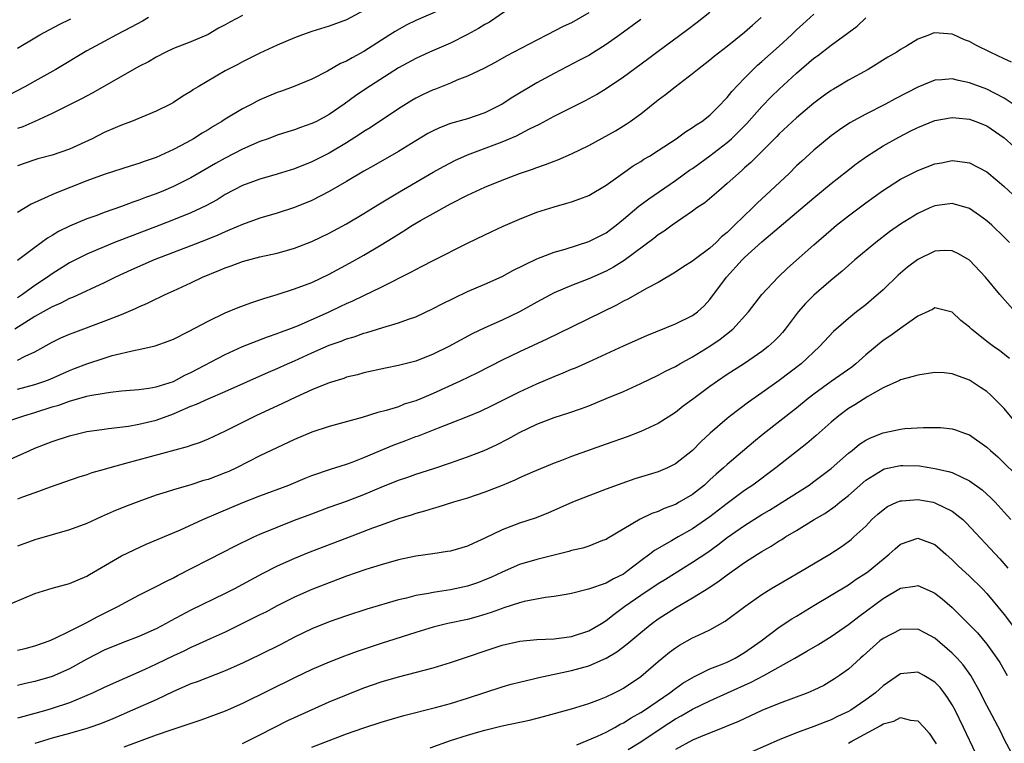
# Model space of a CAD drawing. Units: inches. Extents: x 2574000 to 2577000, y 1557000 to 1560000.
# Drawn here: x 2575003 to 2575117, y 1557311 to 1557395 of the extents above; entities that cross this region are included whole.
import ezdxf

# ---------------------------------------------------------------- set-up
doc = ezdxf.new("R2010")
doc.units = ezdxf.units.IN
doc.header["$MEASUREMENT"] = 0
doc.layers.add('LD25741557_2ft', color=124, linetype='Continuous')

msp = doc.modelspace()

# ---------------------------------------------------------------- linework, layer by layer
at = {"layer": 'LD25741557_2ft'}
for points, elevation in [([(2575061, 1557396.84), (2575057.52, 1557394.48), (2575057, 1557394.19), (2575056.27, 1557393.73), (2575054.97, 1557393.03), (2575053, 1557392.04), (2575050.6, 1557391), (2575049, 1557390.28), (2575047, 1557389.18), (2575043.23, 1557386.77), (2575042.04, 1557385.96), (2575040.74, 1557385), (2575039, 1557383.8), (2575037.52, 1557383), (2575037, 1557382.74), (2575035.7, 1557382.3), (2575035, 1557382.03), (2575034.21, 1557381.79), (2575033, 1557381.4), (2575031.94, 1557381), (2575031, 1557380.67), (2575029, 1557379.78), (2575027, 1557378.76), (2575025.87, 1557378.13), (2575023, 1557376.48), (2575021, 1557375.49), (2575019.85, 1557375), (2575019, 1557374.65), (2575017.79, 1557374.21), (2575017, 1557373.89), (2575016.32, 1557373.68), (2575015, 1557373.16), (2575013, 1557372.46), (2575012.14, 1557372.14), (2575011, 1557371.74), (2575009, 1557370.91), (2575007.72, 1557370.28), (2575007, 1557369.83), (2575006.47, 1557369.53), (2575005, 1557368.45), (2575003, 1557366.92)], 7628), ([(2575053, 1557396.4), (2575049, 1557394.65), (2575047.9, 1557394.1), (2575046.61, 1557393.39), (2575046.02, 1557393), (2575043, 1557391.06), (2575041.65, 1557390.35), (2575041, 1557389.97), (2575040.32, 1557389.68), (2575038.8, 1557388.8), (2575037, 1557387.89), (2575034.83, 1557387), (2575033.49, 1557386.51), (2575033, 1557386.34), (2575031, 1557385.48), (2575030.67, 1557385.33), (2575030.08, 1557385), (2575029, 1557384.44), (2575027, 1557383.25), (2575026.61, 1557383), (2575025.59, 1557382.41), (2575025, 1557382.03), (2575024.34, 1557381.66), (2575023.34, 1557381), (2575022.57, 1557380.57), (2575021, 1557379.74), (2575019, 1557378.83), (2575017.63, 1557378.37), (2575017, 1557378.13), (2575016.12, 1557377.88), (2575013, 1557376.87), (2575011, 1557376.14), (2575007.31, 1557374.69), (2575006.12, 1557374.12), (2575004.57, 1557373.43), (2575003, 1557372.49)], 7630), ([(2575043, 1557395.8), (2575041, 1557394.74), (2575039, 1557394), (2575037, 1557393.38), (2575035.9, 1557393), (2575035, 1557392.66), (2575033, 1557391.8), (2575031, 1557390.87), (2575029, 1557389.88), (2575028.43, 1557389.57), (2575027, 1557388.84), (2575023.86, 1557387), (2575023.33, 1557386.67), (2575023, 1557386.44), (2575022.1, 1557385.9), (2575021, 1557385.19), (2575020.66, 1557385), (2575019, 1557384.17), (2575016.15, 1557383), (2575015, 1557382.57), (2575014.26, 1557382.26), (2575013, 1557381.7), (2575011.61, 1557381), (2575009, 1557379.81), (2575007, 1557379.11), (2575005.33, 1557378.67), (2575005, 1557378.57), (2575003, 1557377.88)], 7632), ([(2575003, 1557355.43), (2575003.89, 1557355.89), (2575005, 1557356.39), (2575007, 1557357.49), (2575008.01, 1557357.99), (2575009, 1557358.42), (2575009.41, 1557358.59), (2575013, 1557359.91), (2575015, 1557360.71), (2575016.62, 1557361.38), (2575017, 1557361.58), (2575018.01, 1557361.99), (2575019, 1557362.5), (2575019.34, 1557362.66), (2575020.04, 1557363), (2575021, 1557363.43), (2575023, 1557364.35), (2575024.35, 1557365), (2575026.24, 1557365.76), (2575027, 1557366.09), (2575027.68, 1557366.32), (2575029, 1557366.82), (2575031, 1557367.35), (2575033, 1557367.8), (2575035, 1557368.36), (2575037, 1557369.12), (2575039, 1557370.09), (2575041, 1557371.18), (2575043, 1557372.35), (2575044.63, 1557373.37), (2575047.12, 1557374.88), (2575051, 1557377.13), (2575052.2, 1557377.8), (2575053, 1557378.22), (2575053.52, 1557378.48), (2575055, 1557379.14), (2575059, 1557380.64), (2575060.66, 1557381.34), (2575062.15, 1557382.15), (2575063.3, 1557382.7), (2575065, 1557383.59), (2575068.6, 1557385.4), (2575069.88, 1557386.12), (2575071, 1557386.81), (2575073, 1557388.16), (2575075.8, 1557390.2), (2575076.85, 1557391), (2575080.4, 1557393.6), (2575081.54, 1557394.46), (2575083, 1557395.6)], 7622), ([(2575069, 1557395.54), (2575067, 1557394.4), (2575066.04, 1557393.96), (2575064.2, 1557393), (2575063, 1557392.4), (2575059.47, 1557390.53), (2575058.19, 1557389.81), (2575056.87, 1557389.13), (2575055, 1557388.24), (2575053.75, 1557387.75), (2575053, 1557387.42), (2575051.27, 1557386.74), (2575051, 1557386.64), (2575049.88, 1557386.12), (2575049, 1557385.68), (2575048.57, 1557385.43), (2575047, 1557384.45), (2575043.73, 1557382.27), (2575043, 1557381.82), (2575042.52, 1557381.48), (2575041, 1557380.51), (2575039, 1557379.33), (2575037, 1557378.33), (2575035, 1557377.54), (2575033, 1557376.91), (2575031, 1557376.32), (2575029, 1557375.58), (2575027, 1557374.54), (2575026.04, 1557373.96), (2575024.74, 1557373.26), (2575023, 1557372.44), (2575021, 1557371.62), (2575019.43, 1557371), (2575014.19, 1557369), (2575013, 1557368.52), (2575011, 1557367.67), (2575009, 1557366.65), (2575007, 1557365.4), (2575006.46, 1557365), (2575005, 1557364.03), (2575003.56, 1557363), (2575003, 1557362.63)], 7626), ([(2574999.28, 1557342.72), (2575004.42, 1557345), (2575005, 1557345.24), (2575007, 1557346.03), (2575009, 1557346.7), (2575011, 1557347.17), (2575013, 1557347.47), (2575013.52, 1557347.52), (2575015.81, 1557347.81), (2575017, 1557348.01), (2575019, 1557348.49), (2575021, 1557349.23), (2575021.42, 1557349.42), (2575023, 1557350.09), (2575023.66, 1557350.34), (2575025, 1557350.97), (2575027, 1557351.79), (2575031.98, 1557354.02), (2575033, 1557354.45), (2575034.18, 1557355), (2575035, 1557355.35), (2575037, 1557356.28), (2575039, 1557357.15), (2575040.38, 1557357.62), (2575041, 1557357.89), (2575041.87, 1557358.13), (2575043, 1557358.54), (2575043.37, 1557358.63), (2575045.21, 1557359.21), (2575047, 1557359.72), (2575048.16, 1557360.16), (2575049, 1557360.44), (2575051, 1557361.37), (2575052.07, 1557361.93), (2575053.4, 1557362.6), (2575055, 1557363.36), (2575057, 1557364.21), (2575059, 1557365.08), (2575060.23, 1557365.77), (2575063, 1557367.13), (2575065, 1557367.89), (2575066.25, 1557368.25), (2575069, 1557369.13), (2575071, 1557370.13), (2575071.5, 1557370.5), (2575072.15, 1557371), (2575073, 1557371.7), (2575074.78, 1557373.22), (2575075.93, 1557374.07), (2575079, 1557376.18), (2575080.65, 1557377.35), (2575081, 1557377.57), (2575081.84, 1557378.16), (2575083, 1557379.01), (2575085, 1557380.56), (2575085.49, 1557381), (2575087.25, 1557382.75), (2575089, 1557384.72), (2575090.12, 1557385.88), (2575091, 1557386.73), (2575093, 1557388.57), (2575095, 1557390.29), (2575095.42, 1557390.58), (2575097, 1557391.82), (2575098.84, 1557393.16), (2575099.99, 1557394.01), (2575101, 1557394.95)], 7616), ([(2575001, 1557348.05), (2575003.72, 1557349), (2575005, 1557349.36), (2575007, 1557350.02), (2575007.77, 1557350.23), (2575009, 1557350.69), (2575011, 1557351.25), (2575011.33, 1557351.33), (2575013, 1557351.62), (2575013.73, 1557351.73), (2575015, 1557351.86), (2575017, 1557352.03), (2575018.17, 1557352.17), (2575019, 1557352.33), (2575021, 1557352.95), (2575022.33, 1557353.67), (2575023, 1557353.98), (2575027, 1557356.09), (2575029, 1557356.99), (2575031.88, 1557358.12), (2575033, 1557358.49), (2575033.36, 1557358.64), (2575034.33, 1557359), (2575035.44, 1557359.44), (2575039.01, 1557361), (2575040.36, 1557361.64), (2575041, 1557361.96), (2575041.73, 1557362.27), (2575043, 1557362.9), (2575045, 1557363.86), (2575048.43, 1557365.57), (2575049, 1557365.9), (2575049.74, 1557366.26), (2575051, 1557366.93), (2575055, 1557368.94), (2575057, 1557369.9), (2575059.11, 1557370.89), (2575061, 1557371.72), (2575063, 1557372.51), (2575065, 1557373.15), (2575066.46, 1557373.54), (2575067, 1557373.71), (2575067.96, 1557374.04), (2575069, 1557374.45), (2575071, 1557375.63), (2575072.9, 1557377), (2575074.13, 1557377.87), (2575075, 1557378.38), (2575075.37, 1557378.63), (2575076, 1557379), (2575077, 1557379.65), (2575079.08, 1557381), (2575080.19, 1557381.81), (2575081, 1557382.28), (2575081.41, 1557382.59), (2575082.06, 1557383), (2575083, 1557383.74), (2575084.26, 1557385), (2575084.61, 1557385.39), (2575085, 1557385.78), (2575085.53, 1557386.47), (2575087, 1557387.99), (2575087.99, 1557389), (2575088.51, 1557389.49), (2575089, 1557389.91), (2575091, 1557391.7), (2575092.42, 1557393), (2575093, 1557393.57), (2575093.75, 1557394.25), (2575095, 1557395.38)], 7618), ([(2575018.11, 1557395), (2575017.42, 1557394.58), (2575016.13, 1557393.87), (2575014.43, 1557393), (2575013, 1557392.24), (2575011, 1557391.14), (2575007.42, 1557389), (2575005, 1557387.63), (2575003.84, 1557387), (2575001.98, 1557386.02)], 7636), ([(2575075, 1557394.78), (2575072.58, 1557393), (2575071, 1557391.88), (2575069, 1557390.63), (2575067.94, 1557390.06), (2575065, 1557388.54), (2575063, 1557387.46), (2575060.21, 1557385.79), (2575059, 1557384.98), (2575057, 1557384), (2575055, 1557383.3), (2575053, 1557382.74), (2575051.73, 1557382.27), (2575051, 1557381.93), (2575050.4, 1557381.6), (2575049, 1557380.76), (2575047, 1557379.54), (2575044.13, 1557377.87), (2575043, 1557377.24), (2575041, 1557376.04), (2575039, 1557374.9), (2575037, 1557373.88), (2575035, 1557373.05), (2575033, 1557372.39), (2575031, 1557371.81), (2575029, 1557371.1), (2575027.54, 1557370.46), (2575027, 1557370.26), (2575026.13, 1557369.87), (2575024.71, 1557369.29), (2575023, 1557368.62), (2575018.76, 1557367), (2575016.14, 1557365.86), (2575014.3, 1557365), (2575013, 1557364.35), (2575009.33, 1557362.67), (2575009, 1557362.54), (2575007.99, 1557362.01), (2575007, 1557361.6), (2575006.63, 1557361.37), (2575005.94, 1557361), (2575005, 1557360.46), (2575002.68, 1557359)], 7624), ([(2575029, 1557395.23), (2575027.52, 1557394.48), (2575027, 1557394.17), (2575026.23, 1557393.77), (2575025, 1557393.05), (2575023, 1557392.21), (2575021, 1557391.41), (2575020.14, 1557391), (2575019, 1557390.43), (2575018.11, 1557389.89), (2575017, 1557389.33), (2575011.68, 1557386.32), (2575010.39, 1557385.61), (2575007, 1557383.93), (2575005, 1557383), (2575003.61, 1557382.39), (2575003, 1557382.19)], 7634), ([(2575003, 1557352.09), (2575005, 1557352.6), (2575006.16, 1557353), (2575006.76, 1557353.24), (2575009, 1557354.23), (2575009.56, 1557354.44), (2575011, 1557355.01), (2575013, 1557355.67), (2575013.94, 1557355.95), (2575016.58, 1557356.58), (2575017, 1557356.65), (2575018.91, 1557357.09), (2575020.39, 1557357.61), (2575021, 1557357.86), (2575022.74, 1557358.74), (2575025, 1557359.94), (2575027, 1557360.88), (2575028.49, 1557361.51), (2575029.94, 1557362.06), (2575031, 1557362.39), (2575031.44, 1557362.56), (2575033, 1557363), (2575035, 1557363.65), (2575037, 1557364.41), (2575039, 1557365.35), (2575041.36, 1557366.64), (2575043, 1557367.56), (2575045, 1557368.73), (2575046.41, 1557369.59), (2575047, 1557369.99), (2575047.64, 1557370.36), (2575048.61, 1557371), (2575049.57, 1557371.57), (2575051, 1557372.38), (2575053, 1557373.47), (2575055, 1557374.49), (2575057, 1557375.4), (2575059, 1557376.21), (2575061, 1557376.98), (2575062.51, 1557377.49), (2575063, 1557377.69), (2575063.98, 1557378.02), (2575065, 1557378.42), (2575065.43, 1557378.57), (2575067, 1557379.25), (2575069, 1557380.22), (2575072.07, 1557381.93), (2575073.32, 1557382.68), (2575073.79, 1557383), (2575075, 1557383.89), (2575077, 1557385.49), (2575077.88, 1557386.12), (2575078.97, 1557387), (2575081, 1557388.53), (2575081.56, 1557389), (2575083, 1557390.1), (2575083.48, 1557390.52), (2575085, 1557391.69), (2575087, 1557393.3), (2575087.9, 1557394.1), (2575088.93, 1557395)], 7620), ([(2575003, 1557391.47), (2575005, 1557392.67), (2575005.58, 1557393), (2575007.82, 1557394.18), (2575009.14, 1557394.86)], 7638), ([(2575117.83, 1557389.83), (2575117, 1557390.24), (2575115.37, 1557391), (2575113.78, 1557391.78), (2575113, 1557392.22), (2575112.43, 1557392.43), (2575111.16, 1557393), (2575111, 1557393.09), (2575109, 1557393.25), (2575108.81, 1557393.19), (2575108.38, 1557393), (2575107, 1557392.51), (2575105.71, 1557391.71), (2575105, 1557391.29), (2575104.59, 1557391), (2575103.57, 1557390.43), (2575101.27, 1557389), (2575099, 1557387.76), (2575097.73, 1557387), (2575097.26, 1557386.74), (2575097, 1557386.57), (2575096.09, 1557385.91), (2575095, 1557385.11), (2575093, 1557383.42), (2575091, 1557381.55), (2575090.73, 1557381.27), (2575087.74, 1557378.26), (2575087, 1557377.62), (2575086.68, 1557377.32), (2575086.29, 1557377), (2575085, 1557375.81), (2575084.02, 1557375), (2575083.48, 1557374.52), (2575082.39, 1557373.61), (2575081.49, 1557373), (2575081, 1557372.63), (2575079.86, 1557371.86), (2575078.64, 1557371), (2575077.69, 1557370.31), (2575077, 1557369.88), (2575076.51, 1557369.49), (2575073.07, 1557366.93), (2575071.84, 1557366.16), (2575071, 1557365.71), (2575069, 1557364.83), (2575067, 1557364.06), (2575065, 1557363.19), (2575063, 1557362.12), (2575061, 1557361.01), (2575059, 1557360.06), (2575057, 1557359.16), (2575055.53, 1557358.47), (2575052.82, 1557357), (2575051, 1557356.11), (2575049, 1557355.32), (2575047, 1557354.8), (2575045.49, 1557354.51), (2575043, 1557353.96), (2575042.26, 1557353.74), (2575041, 1557353.44), (2575040.68, 1557353.32), (2575039, 1557352.81), (2575037, 1557352), (2575035.16, 1557351.16), (2575033.6, 1557350.4), (2575030.54, 1557349), (2575027, 1557347.23), (2575025, 1557346.3), (2575024.08, 1557345.92), (2575023, 1557345.55), (2575022.6, 1557345.4), (2575015.47, 1557343.47), (2575013.66, 1557343), (2575013, 1557342.8), (2575011.59, 1557342.41), (2575011, 1557342.19), (2575010.08, 1557341.92), (2575006.77, 1557340.77), (2575005, 1557340.11), (2575003.58, 1557339.58), (2575003, 1557339.35)], 7614), ([(2575118.61, 1557384.61), (2575117, 1557385.7), (2575115, 1557386.73), (2575113, 1557387.47), (2575111.72, 1557387.72), (2575111, 1557387.9), (2575109.79, 1557387.79), (2575109, 1557387.75), (2575107, 1557386.95), (2575104.4, 1557385.6), (2575103.28, 1557385), (2575101, 1557383.85), (2575099.16, 1557382.84), (2575097.96, 1557382.04), (2575097, 1557381.34), (2575095, 1557379.69), (2575093.6, 1557378.41), (2575093, 1557377.85), (2575092.14, 1557377), (2575090.01, 1557375), (2575088.44, 1557373.56), (2575087.9, 1557373), (2575085.84, 1557371), (2575085.4, 1557370.6), (2575085, 1557370.18), (2575084.34, 1557369.66), (2575083.7, 1557369), (2575083, 1557368.35), (2575081.16, 1557367), (2575081, 1557366.87), (2575079.85, 1557366.15), (2575079, 1557365.57), (2575077, 1557364.38), (2575075.74, 1557363.74), (2575073.52, 1557362.48), (2575073, 1557362.24), (2575072.21, 1557361.79), (2575065.51, 1557358.49), (2575064.16, 1557357.84), (2575061, 1557356.39), (2575059, 1557355.41), (2575056.07, 1557353.93), (2575054.14, 1557353), (2575051, 1557351.57), (2575049.65, 1557351), (2575049, 1557350.73), (2575047.68, 1557350.32), (2575047, 1557350.04), (2575045.6, 1557349.6), (2575044.64, 1557349.36), (2575042.81, 1557348.81), (2575039, 1557347.76), (2575037, 1557347.12), (2575035, 1557346.27), (2575031, 1557344.36), (2575028.31, 1557343), (2575027.42, 1557342.58), (2575027, 1557342.41), (2575025, 1557341.65), (2575024.49, 1557341.51), (2575023, 1557341.04), (2575021, 1557340.45), (2575020.17, 1557340.17), (2575019, 1557339.81), (2575017, 1557339.11), (2575015.47, 1557338.53), (2575014.05, 1557337.95), (2575012.66, 1557337.34), (2575011, 1557336.57), (2575009, 1557335.82), (2575005, 1557334.66), (2575003, 1557333.93)], 7612), ([(2575001.16, 1557326.84), (2575005, 1557328.46), (2575007, 1557329.08), (2575009, 1557329.62), (2575011, 1557330.47), (2575011.32, 1557330.68), (2575015, 1557332.82), (2575016.47, 1557333.53), (2575017.85, 1557334.15), (2575021.84, 1557335.84), (2575024.39, 1557337), (2575026.21, 1557337.79), (2575029.02, 1557338.98), (2575031, 1557339.75), (2575034.33, 1557341), (2575036.21, 1557341.79), (2575037, 1557342.1), (2575039.17, 1557342.83), (2575041, 1557343.41), (2575041.64, 1557343.64), (2575043, 1557344.16), (2575046.41, 1557345.6), (2575047.86, 1557346.14), (2575049, 1557346.59), (2575049.31, 1557346.69), (2575051.62, 1557347.62), (2575053, 1557348.14), (2575055, 1557348.93), (2575056.47, 1557349.53), (2575057.83, 1557350.17), (2575061, 1557351.75), (2575063, 1557352.67), (2575065, 1557353.54), (2575066.05, 1557353.95), (2575067, 1557354.37), (2575067.45, 1557354.54), (2575069, 1557355.23), (2575073, 1557357.06), (2575075.72, 1557358.28), (2575079, 1557359.61), (2575081, 1557360.59), (2575081.57, 1557361), (2575082.32, 1557361.68), (2575083, 1557362.43), (2575084.92, 1557365), (2575086.73, 1557367), (2575087, 1557367.27), (2575089, 1557369.09), (2575095, 1557374.17), (2575097, 1557375.81), (2575098.78, 1557377.22), (2575099.9, 1557378.1), (2575101.07, 1557378.93), (2575103, 1557380.17), (2575104.81, 1557381.19), (2575106.14, 1557381.86), (2575107, 1557382.3), (2575109, 1557383.12), (2575111, 1557383.47), (2575111.41, 1557383.41), (2575113, 1557383.26), (2575113.72, 1557383), (2575115, 1557382.47), (2575117, 1557381.12), (2575118.12, 1557380.12)], 7610), ([(2575003, 1557321.92), (2575003.89, 1557322.11), (2575005, 1557322.42), (2575006.63, 1557323), (2575007.27, 1557323.27), (2575009, 1557324.11), (2575010.91, 1557325.09), (2575011, 1557325.12), (2575012.21, 1557325.79), (2575014.65, 1557327), (2575015, 1557327.21), (2575017, 1557328.26), (2575019, 1557329.26), (2575020.13, 1557329.87), (2575021, 1557330.28), (2575021.47, 1557330.53), (2575026.75, 1557333.25), (2575028.08, 1557333.92), (2575030.31, 1557335), (2575031, 1557335.31), (2575033, 1557336.15), (2575035, 1557336.93), (2575037, 1557337.69), (2575039, 1557338.43), (2575041, 1557339.14), (2575043, 1557339.9), (2575045, 1557340.76), (2575047, 1557341.56), (2575048.09, 1557341.91), (2575049, 1557342.25), (2575051.08, 1557342.92), (2575053, 1557343.55), (2575055, 1557344.24), (2575056.92, 1557345), (2575058.35, 1557345.65), (2575059.68, 1557346.32), (2575061, 1557347.07), (2575063, 1557348.03), (2575065, 1557348.78), (2575066.68, 1557349.32), (2575068.16, 1557349.84), (2575069, 1557350.16), (2575071.02, 1557350.98), (2575073, 1557351.81), (2575075, 1557352.71), (2575077, 1557353.67), (2575077.86, 1557354.14), (2575079, 1557354.69), (2575079.51, 1557355), (2575081, 1557355.81), (2575083, 1557357.04), (2575084.17, 1557357.83), (2575085.64, 1557359), (2575087.44, 1557361), (2575089, 1557363), (2575090.89, 1557365), (2575091.97, 1557366.03), (2575095, 1557368.76), (2575097, 1557370.49), (2575097.62, 1557371), (2575099, 1557372.08), (2575101, 1557373.6), (2575102.92, 1557375), (2575105, 1557376.33), (2575107, 1557377.34), (2575109, 1557378.1), (2575109.77, 1557378.23), (2575111, 1557378.48), (2575111.62, 1557378.39), (2575113, 1557378.23), (2575115, 1557377.16), (2575116.19, 1557376.19), (2575117, 1557375.49), (2575119, 1557373.64)], 7608), ([(2575117.62, 1557369), (2575117, 1557369.62), (2575115.57, 1557371), (2575115, 1557371.51), (2575114.15, 1557372.15), (2575113, 1557372.95), (2575111, 1557373.5), (2575109, 1557373.25), (2575108.4, 1557373), (2575107, 1557372.38), (2575105, 1557371.14), (2575103.76, 1557370.24), (2575102.15, 1557369), (2575099.75, 1557367), (2575098.28, 1557365.72), (2575097, 1557364.66), (2575095, 1557362.92), (2575094.03, 1557361.97), (2575093.2, 1557361), (2575091.7, 1557359), (2575091.38, 1557358.62), (2575091, 1557358.2), (2575090.4, 1557357.6), (2575089.74, 1557357), (2575089, 1557356.43), (2575087, 1557355.05), (2575085, 1557353.76), (2575083.88, 1557353), (2575083, 1557352.38), (2575081.12, 1557351), (2575079.9, 1557350.1), (2575079, 1557349.39), (2575077, 1557348.1), (2575075, 1557347.17), (2575073.42, 1557346.58), (2575071, 1557345.73), (2575067, 1557344.29), (2575065.84, 1557343.84), (2575065, 1557343.54), (2575062.48, 1557342.48), (2575061, 1557341.82), (2575060.45, 1557341.55), (2575059, 1557340.95), (2575057, 1557340.16), (2575055, 1557339.48), (2575053.35, 1557339), (2575051.57, 1557338.43), (2575051, 1557338.29), (2575050.02, 1557337.98), (2575049, 1557337.7), (2575048.47, 1557337.53), (2575047, 1557337.09), (2575045, 1557336.38), (2575044.02, 1557336.02), (2575041.12, 1557334.88), (2575036.76, 1557333.24), (2575035, 1557332.53), (2575033, 1557331.62), (2575031.27, 1557330.73), (2575028.05, 1557329), (2575027, 1557328.47), (2575023, 1557326.55), (2575020.7, 1557325.3), (2575020.17, 1557325), (2575019, 1557324.4), (2575017, 1557323.5), (2575015.18, 1557322.82), (2575013, 1557321.91), (2575011, 1557320.87), (2575009, 1557319.76), (2575007, 1557318.88), (2575005, 1557318.3), (2575003.91, 1557318.09), (2575003, 1557317.86)], 7606), ([(2575118.25, 1557361), (2575116.48, 1557363), (2575114.85, 1557365), (2575113, 1557366.96), (2575111.72, 1557367.72), (2575111, 1557368.06), (2575110.07, 1557368.07), (2575109, 1557368.01), (2575107, 1557367.05), (2575105.84, 1557366.16), (2575104.75, 1557365.25), (2575103, 1557363.56), (2575101.64, 1557362.36), (2575101, 1557361.83), (2575099.94, 1557361), (2575099, 1557360.23), (2575097.26, 1557358.74), (2575095.67, 1557357), (2575093.52, 1557355), (2575091, 1557353.09), (2575089, 1557351.65), (2575087.44, 1557350.56), (2575085.37, 1557349), (2575085, 1557348.69), (2575083.03, 1557346.97), (2575081.98, 1557346.02), (2575080.97, 1557345), (2575079, 1557343.45), (2575078.1, 1557343), (2575077, 1557342.52), (2575074.3, 1557341.7), (2575072.81, 1557341.19), (2575071, 1557340.53), (2575069, 1557339.75), (2575067.13, 1557339), (2575064.26, 1557337.74), (2575062.82, 1557337.18), (2575061, 1557336.58), (2575059, 1557335.83), (2575057, 1557334.86), (2575055.7, 1557334.3), (2575055, 1557333.95), (2575053, 1557333.37), (2575052.69, 1557333.31), (2575050.96, 1557333.04), (2575049, 1557332.77), (2575047, 1557332.35), (2575045, 1557331.79), (2575043.23, 1557331.23), (2575041, 1557330.46), (2575039, 1557329.72), (2575037, 1557328.92), (2575035, 1557328.04), (2575033, 1557327.04), (2575031.67, 1557326.33), (2575031, 1557325.99), (2575029, 1557324.99), (2575027, 1557324.01), (2575025.23, 1557323.23), (2575023.55, 1557322.45), (2575023, 1557322.22), (2575022.19, 1557321.81), (2575021, 1557321.27), (2575019, 1557320.3), (2575017.69, 1557319.69), (2575013, 1557317.62), (2575011.72, 1557317), (2575011, 1557316.67), (2575010.46, 1557316.46), (2575009, 1557315.85), (2575007, 1557315.18), (2575006.39, 1557315), (2575005, 1557314.61), (2575003.73, 1557314.27), (2575003, 1557314.05)], 7604), ([(2575117.61, 1557355.61), (2575116.49, 1557356.49), (2575115.76, 1557357), (2575115, 1557357.58), (2575113.22, 1557359), (2575113, 1557359.22), (2575112, 1557360), (2575111, 1557360.95), (2575109, 1557361.46), (2575108.71, 1557361.29), (2575107, 1557360.5), (2575105.31, 1557359.31), (2575103.8, 1557358.2), (2575103, 1557357.69), (2575101, 1557356.02), (2575099.86, 1557355), (2575099.38, 1557354.62), (2575097, 1557352.94), (2575095, 1557351.5), (2575094.35, 1557351), (2575093, 1557349.88), (2575089.14, 1557346.86), (2575088.04, 1557345.96), (2575085, 1557343.38), (2575084.58, 1557343), (2575083.73, 1557342.27), (2575083, 1557341.58), (2575082.35, 1557341), (2575081, 1557339.92), (2575079.44, 1557339), (2575079, 1557338.76), (2575077.71, 1557338.29), (2575077, 1557337.96), (2575076.28, 1557337.72), (2575074.93, 1557337.07), (2575071.16, 1557334.84), (2575071, 1557334.72), (2575070.58, 1557334.58), (2575069, 1557333.95), (2575068.31, 1557333.69), (2575067, 1557333.42), (2575066.69, 1557333.31), (2575063, 1557332.38), (2575061, 1557331.8), (2575059, 1557330.95), (2575057.67, 1557330.33), (2575057, 1557330.04), (2575056.25, 1557329.75), (2575055, 1557329.32), (2575053, 1557328.89), (2575051, 1557328.59), (2575050.47, 1557328.47), (2575049, 1557328.22), (2575047.93, 1557327.93), (2575047, 1557327.73), (2575043.34, 1557326.66), (2575041, 1557325.9), (2575039, 1557325.2), (2575037, 1557324.38), (2575035, 1557323.42), (2575033.41, 1557322.59), (2575031, 1557321.38), (2575029, 1557320.42), (2575027, 1557319.53), (2575023.73, 1557318.27), (2575023, 1557318.02), (2575021, 1557317.15), (2575019, 1557316.2), (2575016.29, 1557315), (2575013.99, 1557314.01), (2575012.57, 1557313.43), (2575011.34, 1557313), (2575011, 1557312.89), (2575009, 1557312.29), (2575007, 1557311.74), (2575005, 1557311.16)], 7602), ([(2575118.28, 1557348.28), (2575117, 1557349.84), (2575115.43, 1557351.43), (2575115, 1557351.81), (2575114.27, 1557352.27), (2575113, 1557353.11), (2575111, 1557353.86), (2575110.05, 1557353.95), (2575109, 1557353.99), (2575107, 1557353.69), (2575106.48, 1557353.52), (2575105, 1557353.15), (2575104.91, 1557353.09), (2575103, 1557352.22), (2575101.24, 1557351.24), (2575099.74, 1557350.26), (2575099, 1557349.83), (2575097.88, 1557349), (2575097, 1557348.26), (2575095.28, 1557346.72), (2575094.2, 1557345.8), (2575090.63, 1557343), (2575087.94, 1557341), (2575087, 1557340.36), (2575085, 1557338.87), (2575083, 1557337.33), (2575081, 1557335.94), (2575079.32, 1557335), (2575078.54, 1557334.54), (2575076.58, 1557333.42), (2575076.07, 1557333), (2575075, 1557332.23), (2575073.41, 1557331), (2575073, 1557330.71), (2575071.84, 1557330.16), (2575071, 1557329.66), (2575068.96, 1557328.96), (2575067, 1557328.47), (2575066.37, 1557328.37), (2575065, 1557328.11), (2575064, 1557328), (2575061.53, 1557327.53), (2575061, 1557327.39), (2575059.2, 1557326.8), (2575059, 1557326.75), (2575057.73, 1557326.27), (2575056.2, 1557325.8), (2575055, 1557325.46), (2575052.73, 1557325), (2575051, 1557324.58), (2575049, 1557323.98), (2575045, 1557322.68), (2575042.24, 1557321.76), (2575040.78, 1557321.22), (2575039, 1557320.54), (2575037, 1557319.69), (2575035, 1557318.74), (2575029, 1557315.76), (2575027, 1557314.89), (2575024.16, 1557313.84), (2575023, 1557313.46), (2575022.67, 1557313.33), (2575020.69, 1557312.69), (2575019, 1557312.09), (2575015.29, 1557310.71)], 7600), ([(2575029, 1557311.15), (2575031, 1557312.15), (2575034.21, 1557313.79), (2575035, 1557314.16), (2575039, 1557315.94), (2575041, 1557316.78), (2575043, 1557317.56), (2575045, 1557318.25), (2575047, 1557318.84), (2575051, 1557319.9), (2575053, 1557320.49), (2575059, 1557322.5), (2575061.03, 1557322.97), (2575063, 1557323.16), (2575065, 1557323.25), (2575067, 1557323.5), (2575069, 1557324.15), (2575070.45, 1557325), (2575071, 1557325.34), (2575071.92, 1557326.08), (2575073.18, 1557327), (2575075, 1557328.29), (2575077, 1557329.64), (2575077.86, 1557330.14), (2575081, 1557332.07), (2575082.74, 1557333.26), (2575083.91, 1557334.09), (2575085, 1557334.95), (2575087, 1557336.32), (2575089, 1557337.58), (2575089.89, 1557338.11), (2575091.33, 1557339), (2575094.45, 1557341), (2575095, 1557341.39), (2575097, 1557342.9), (2575099, 1557344.66), (2575099.43, 1557345), (2575100.28, 1557345.72), (2575101, 1557346.17), (2575101.54, 1557346.46), (2575103, 1557347.04), (2575105, 1557347.46), (2575105.51, 1557347.51), (2575107.66, 1557347.66), (2575109.64, 1557347.64), (2575111, 1557347.49), (2575111.39, 1557347.39), (2575112.41, 1557347), (2575113, 1557346.79), (2575115, 1557345.39), (2575115.4, 1557345), (2575116.25, 1557344.25), (2575117, 1557343.54), (2575118.28, 1557342.28)], 7598), ([(2575037, 1557310.73), (2575041, 1557312.24), (2575043, 1557312.96), (2575045, 1557313.62), (2575047.63, 1557314.37), (2575051.29, 1557315.29), (2575053, 1557315.75), (2575055, 1557316.36), (2575059, 1557317.69), (2575060.02, 1557317.98), (2575061, 1557318.24), (2575062.62, 1557318.62), (2575063.23, 1557318.77), (2575067, 1557319.56), (2575069, 1557320.11), (2575070.99, 1557321.01), (2575072.25, 1557321.75), (2575073.4, 1557322.6), (2575073.85, 1557323), (2575075, 1557323.95), (2575076.29, 1557325), (2575077, 1557325.53), (2575079, 1557326.81), (2575081, 1557327.95), (2575082.87, 1557329.13), (2575084.08, 1557329.92), (2575085, 1557330.63), (2575087, 1557332.04), (2575088.5, 1557333), (2575089, 1557333.31), (2575090.08, 1557333.92), (2575091, 1557334.54), (2575091.29, 1557334.71), (2575091.74, 1557335), (2575093, 1557335.74), (2575095.05, 1557337), (2575096.28, 1557337.72), (2575097.46, 1557338.54), (2575097.99, 1557339), (2575099, 1557339.8), (2575101, 1557341.55), (2575103, 1557342.81), (2575103.14, 1557342.86), (2575105, 1557343.27), (2575105.27, 1557343.27), (2575107.2, 1557343.2), (2575109, 1557342.92), (2575110.57, 1557342.57), (2575111, 1557342.43), (2575112.11, 1557341.89), (2575113, 1557341.5), (2575114.44, 1557340.44), (2575115.48, 1557339.48), (2575115.95, 1557339), (2575117, 1557337.86), (2575117.77, 1557337)], 7596), ([(2575050.66, 1557310.66), (2575053, 1557311.47), (2575055, 1557312.11), (2575056.56, 1557312.56), (2575057, 1557312.68), (2575059, 1557313.18), (2575062.15, 1557313.85), (2575063.75, 1557314.25), (2575067, 1557315.16), (2575069, 1557315.77), (2575070.22, 1557316.22), (2575071, 1557316.53), (2575071.97, 1557317), (2575072.66, 1557317.34), (2575073, 1557317.54), (2575075, 1557318.9), (2575077, 1557320.6), (2575078.32, 1557321.68), (2575079, 1557322.19), (2575079.49, 1557322.51), (2575081, 1557323.33), (2575081.67, 1557323.67), (2575083, 1557324.28), (2575084.74, 1557325.26), (2575087.02, 1557326.98), (2575089, 1557328.34), (2575090.05, 1557329), (2575091.9, 1557330.1), (2575093.47, 1557331), (2575096.85, 1557333), (2575098.15, 1557333.85), (2575099, 1557334.47), (2575099.3, 1557334.71), (2575099.63, 1557335), (2575101, 1557336.26), (2575101.72, 1557337), (2575102.38, 1557337.62), (2575103, 1557338.15), (2575103.5, 1557338.5), (2575104.58, 1557339), (2575105, 1557339.18), (2575105.18, 1557339.18), (2575107, 1557339.33), (2575108.81, 1557339), (2575109, 1557338.96), (2575111, 1557337.98), (2575112.22, 1557337), (2575112.62, 1557336.62), (2575116.48, 1557332.48), (2575117.41, 1557331.41)], 7594), ([(2575067.62, 1557311), (2575070, 1557312), (2575071, 1557312.47), (2575072.02, 1557313), (2575072.63, 1557313.37), (2575073, 1557313.54), (2575073.88, 1557314.12), (2575075, 1557314.73), (2575075.42, 1557315), (2575078.36, 1557317), (2575079, 1557317.5), (2575079.88, 1557318.12), (2575081.14, 1557318.86), (2575083, 1557319.76), (2575084.22, 1557320.22), (2575085, 1557320.55), (2575085.93, 1557321), (2575087, 1557321.64), (2575088.9, 1557323), (2575091, 1557324.57), (2575092.47, 1557325.53), (2575093, 1557325.86), (2575095, 1557327.08), (2575099, 1557329.48), (2575099.89, 1557330.11), (2575101, 1557330.8), (2575101.27, 1557331), (2575103, 1557332.44), (2575103.72, 1557333), (2575104.39, 1557333.61), (2575105, 1557334.15), (2575107, 1557334.86), (2575109, 1557334.11), (2575110.25, 1557333), (2575111, 1557332.36), (2575111.68, 1557331.68), (2575113, 1557330.48), (2575114.49, 1557329), (2575115, 1557328.46), (2575117, 1557326.05), (2575118.31, 1557324.31)], 7592), ([(2575073.56, 1557310.44), (2575075, 1557311.34), (2575077.46, 1557313), (2575079, 1557313.98), (2575079.67, 1557314.33), (2575081, 1557315.12), (2575083, 1557316.09), (2575085.01, 1557317), (2575087.77, 1557318.23), (2575089.23, 1557319), (2575092.82, 1557321), (2575094.2, 1557321.8), (2575095.46, 1557322.54), (2575097, 1557323.49), (2575099, 1557324.87), (2575100.19, 1557325.81), (2575103, 1557327.91), (2575105, 1557329.1), (2575106.67, 1557329.33), (2575107, 1557329.41), (2575108.67, 1557328.67), (2575109, 1557328.51), (2575109.85, 1557327.85), (2575111, 1557326.87), (2575112.93, 1557324.93), (2575113.91, 1557323.91), (2575115, 1557322.62), (2575116.16, 1557321), (2575116.49, 1557320.49), (2575117.36, 1557319)], 7590), ([(2575117.92, 1557309.92), (2575117, 1557311.66), (2575116.56, 1557312.56), (2575115, 1557315.52), (2575114.51, 1557316.51), (2575114.26, 1557317), (2575113.13, 1557319), (2575112.24, 1557320.24), (2575111.56, 1557321), (2575111, 1557321.59), (2575109, 1557323.3), (2575107.9, 1557323.9), (2575107, 1557324.36), (2575105, 1557324.32), (2575103, 1557323.28), (2575102.64, 1557323), (2575100.72, 1557321.28), (2575100.38, 1557321), (2575099, 1557319.73), (2575097.97, 1557319), (2575097.39, 1557318.61), (2575096.14, 1557317.86), (2575095, 1557317.31), (2575094.31, 1557317), (2575091, 1557315.77), (2575089, 1557314.94), (2575086.31, 1557313.69), (2575084.89, 1557313.1), (2575081.91, 1557311.91), (2575081, 1557311.51), (2575079, 1557310.44)], 7588), ([(2575115.16, 1557307), (2575112.31, 1557313), (2575111.33, 1557315), (2575111, 1557315.61), (2575110.46, 1557316.46), (2575110.06, 1557317), (2575109.6, 1557317.6), (2575109, 1557318.23), (2575107.72, 1557319), (2575107, 1557319.38), (2575105, 1557319.18), (2575103, 1557317.79), (2575102.12, 1557317), (2575101, 1557316.18), (2575099.27, 1557315), (2575099, 1557314.84), (2575097.75, 1557314.25), (2575097, 1557313.86), (2575096.37, 1557313.63), (2575095, 1557313.09), (2575093, 1557312.37), (2575091, 1557311.55), (2575087.83, 1557310.17)], 7586), ([(2575099, 1557311.17), (2575099.4, 1557311.4), (2575102.76, 1557313.24), (2575103, 1557313.41), (2575104.26, 1557313.74), (2575105, 1557314.13), (2575106.18, 1557313.82), (2575107, 1557313.75), (2575107.74, 1557313), (2575108.34, 1557312.34), (2575109, 1557311.34), (2575109.12, 1557311.12)], 7584)]:
    msp.add_lwpolyline(points, dxfattribs=dict(at, elevation=elevation))

doc.saveas('drawing.dxf')
